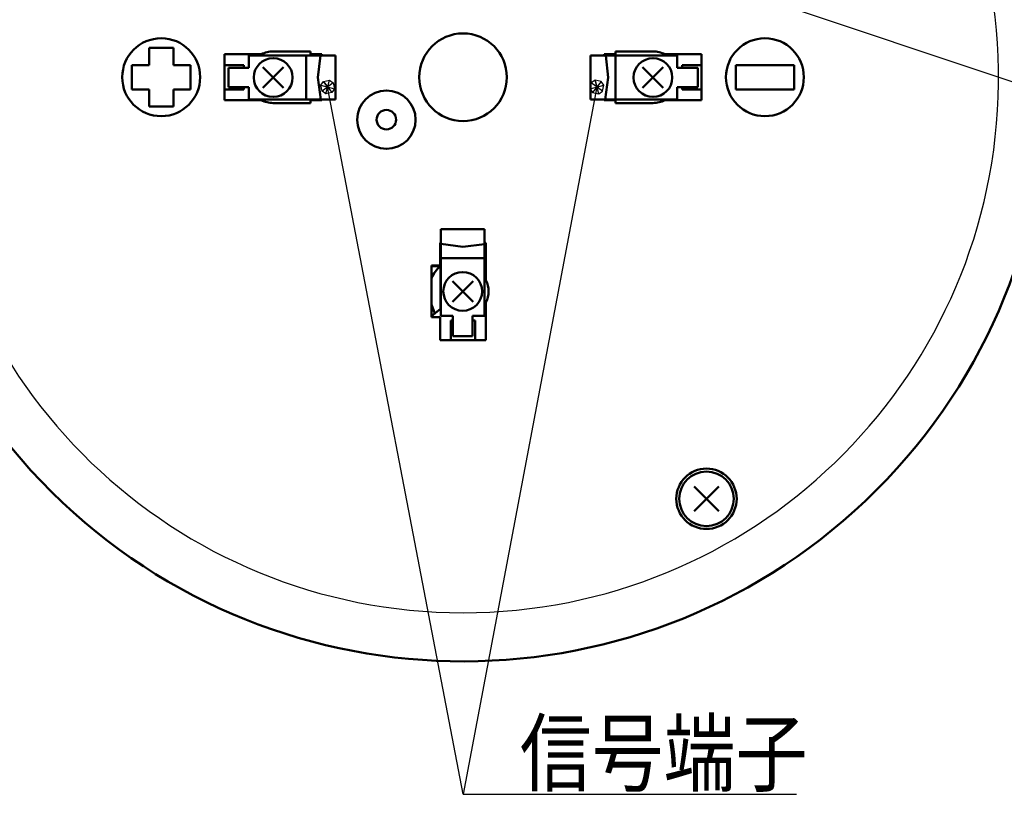
# Model space of a CAD drawing. Units: millimetres. Extents: x -382 to 8, y -64 to 222.
# Drawn here: x -120 to -56, y 61 to 111 of the extents above; entities that cross this region are included whole.
import ezdxf

# ---------------------------------------------------------------- set-up
doc = ezdxf.new("R2010")
doc.units = ezdxf.units.MM
doc.header["$LTSCALE"] = 0.16889
for name, color, linetype in [('0000_01', 7, 'Continuous'), ('0001_01', 7, 'Continuous'), ('0001_03', 7, 'Continuous')]:
    doc.layers.add(name, color=color, linetype=linetype)
doc.styles.get("Standard").update_dxf_attribs({"font": 'txt', "bigfont": 'extfont2'})

msp = doc.modelspace()

# ---------------------------------------------------------------- linework, layer by layer
at = {"layer": '0000_01', "color": 2, "linetype": 'Continuous', "lineweight": 50}
for p, q in [((-111.148, 109.4607), (-111.148, 108.3582)), ((-109.573, 109.4607), (-111.148, 109.4607)), ((-109.573, 108.3582), (-109.573, 109.4607)), ((-106.2656, 109.0512), (-106.2656, 106.0903)), ((-103.8873, 109.0512), (-106.2656, 109.0512)), ((-103.1157, 109.2402), (-100.6903, 109.2402)), ((-100.6903, 109.2402), (-100.6903, 109.0512)), ((-100.6903, 109.0512), (-99.9658, 109.0512)), ((-81.6964, 109.0512), (-80.9719, 109.0512)), ((-80.9719, 109.2402), (-78.5465, 109.2402)), ((-80.9719, 109.0512), (-80.9719, 109.2402)), ((-80.9719, 106.0903), (-80.9719, 109.0512)), ((-75.3966, 109.0512), (-77.7749, 109.0512)), ((-75.3966, 106.0903), (-75.3966, 109.0512)), ((-112.2504, 108.3582), (-112.2504, 106.7833)), ((-111.148, 108.3582), (-112.2504, 108.3582)), ((-108.4706, 108.3582), (-109.573, 108.3582)), ((-108.4706, 106.7833), (-108.4706, 108.3582)), ((-73.1916, 108.3582), (-73.1916, 106.7833)), ((-69.4118, 108.3582), (-73.1916, 108.3582)), ((-69.4118, 106.7833), (-69.4118, 108.3582)), ((-112.2504, 106.7833), (-111.148, 106.7833)), ((-111.148, 106.7833), (-111.148, 105.6808)), ((-109.573, 105.6808), (-109.573, 106.7833)), ((-109.573, 106.7833), (-108.4706, 106.7833)), ((-73.1916, 106.7833), (-69.4118, 106.7833)), ((-106.2656, 106.0903), (-103.8873, 106.0903)), ((-100.6903, 105.9013), (-103.1157, 105.9013)), ((-99.9658, 106.0903), (-100.6903, 106.0903)), ((-100.6903, 106.0903), (-100.6903, 105.9013)), ((-80.9719, 106.0903), (-81.6964, 106.0903)), ((-80.9719, 105.9013), (-80.9719, 106.0903)), ((-78.5465, 105.9013), (-80.9719, 105.9013)), ((-77.7749, 106.0903), (-75.3966, 106.0903)), ((-111.148, 105.6808), (-109.573, 105.6808)), ((-92.3116, 96.8611), (-92.3116, 95.3806)), ((-89.3506, 94.4394), (-89.3506, 96.8611)), ((-92.8688, 92.0417), (-92.8688, 95.3806)), ((-92.8688, 95.3806), (-92.3116, 95.3806)), ((-92.2801, 95.3491), (-92.8688, 95.3491)), ((-92.2801, 92.576), (-92.2801, 95.3491)), ((-92.8688, 92.86), (-92.6612, 92.2728)), ((-92.8688, 92.1076), (-92.2801, 92.576)), ((-89.3506, 90.5613), (-89.3506, 92.983)), ((-92.3116, 92.0417), (-92.8688, 92.0417)), ((-92.3116, 92.0417), (-92.3116, 90.5613)), ((-91.6186, 91.8213), (-91.6186, 90.5613)), ((-90.0436, 90.5613), (-90.0436, 91.8213)), ((-92.3116, 90.5613), (-89.3506, 90.5613))]:
    msp.add_line(p, q, dxfattribs=at)
for centre, radius in [((-90.8311, 107.5708), 2.8349), ((-110.3605, 107.5708), 2.5199), ((-71.3017, 107.5708), 2.5199), ((-95.79, 104.822), 1.8899), ((-75.0816, 80.2918), 1.9529)]:
    msp.add_circle(centre, radius, dxfattribs=at)
for centre, radius, start, end in [((-90.8311, 107.5708), 37.7988, 135.477466, 134.522534), ((-103.1157, 107.5708), 1.6694, 90, 117.527085), ((-78.5465, 107.5708), 1.6694, 62.472915, 90), ((-103.1157, 107.5708), 1.6694, 242.472915, 270), ((-78.5465, 107.5708), 1.6694, 270, 297.527085), ((-90.8311, 93.7112), 2.2049, 132.025019, 157.543396), ((-90.8529, 93.7112), 1.6694, 334.137882, 25.862118)]:
    msp.add_arc(centre, radius, start, end, dxfattribs=at)
at = {"layer": '0001_01', "color": 2, "linetype": 'Continuous', "lineweight": 25}
for p, q in [((-90.3211, 119.0187), (-48.895, 105.1243)), ((-100.0309, 107.063), (-99.1496, 106.8148)), ((-99.2266, 107.217), (-99.954, 106.6609)), ((-99.7144, 106.4982), (-99.4661, 107.3796)), ((-82.6083, 106.8139), (-81.7275, 107.0639)), ((-81.8037, 106.6616), (-82.5322, 107.2162)), ((-81.8906, 107.3032), (-82.4452, 106.5747)), ((-81.8906, 107.3032), (-82.2929, 107.3793)), ((-82.2929, 107.3793), (-82.1679, 106.9389)), ((-81.7275, 107.0639), (-81.8906, 107.3032)), ((-81.8037, 106.6616), (-81.7275, 107.0639)), ((-82.1679, 106.9389), (-90.8311, 61.1705)), ((-82.0429, 106.4985), (-81.8037, 106.6616)), ((-90.8311, 61.1705), (-69.2492, 61.1705))]:
    msp.add_line(p, q, dxfattribs=at)
at = {"layer": '0001_01', "color": 2, "linetype": 'Continuous', "lineweight": 50}
for p, q in [((-99.0838, 108.9664), (-104.6907, 108.9664)), ((-104.6907, 108.9664), (-104.6907, 108.179)), ((-100.9738, 108.9664), (-100.9738, 106.1315)), ((-100.0631, 108.9664), (-100.2297, 107.549)), ((-99.9658, 109.0512), (-99.9658, 108.9664)), ((-99.0838, 106.1315), (-99.0838, 108.9664)), ((-82.5784, 108.9664), (-76.9715, 108.9664)), ((-82.5784, 106.1315), (-82.5784, 108.9664)), ((-81.6964, 108.9664), (-81.6964, 109.0512)), ((-81.5991, 108.9664), (-81.4324, 107.549)), ((-76.9715, 108.9664), (-76.9715, 108.179)), ((-106.2656, 108.3582), (-105.0057, 108.3582)), ((-105.0057, 108.3582), (-105.0057, 108.179)), ((-76.6565, 108.179), (-76.6565, 108.3582)), ((-76.6565, 108.3582), (-75.3966, 108.3582)), ((-104.6907, 108.179), (-106.0136, 108.179)), ((-106.0136, 108.179), (-106.0136, 106.919)), ((-102.4475, 108.2172), (-103.7839, 106.8808)), ((-103.7839, 108.2172), (-102.4475, 106.8808)), ((-77.8783, 108.2172), (-79.2147, 106.8808)), ((-79.2147, 108.2172), (-77.8783, 106.8808)), ((-76.9715, 108.179), (-75.6486, 108.179)), ((-75.6486, 108.179), (-75.6486, 106.919)), ((-100.2297, 107.549), (-100.0297, 106.1315)), ((-81.4324, 107.549), (-81.6325, 106.1315)), ((-105.0057, 106.7833), (-106.2656, 106.7833)), ((-106.0136, 106.919), (-104.6907, 106.919)), ((-105.0057, 106.919), (-105.0057, 106.7833)), ((-104.6907, 106.919), (-104.6907, 106.1315)), ((-75.6486, 106.919), (-76.9715, 106.919)), ((-76.9715, 106.919), (-76.9715, 106.1315)), ((-76.6565, 106.7833), (-76.6565, 106.919)), ((-75.3966, 106.7833), (-76.6565, 106.7833)), ((-104.6907, 106.1315), (-99.0838, 106.1315)), ((-99.9658, 106.0903), (-99.9658, 106.1315)), ((-76.9715, 106.1315), (-82.5784, 106.1315)), ((-81.6964, 106.0903), (-81.6964, 106.1315)), ((-92.2703, 92.1362), (-92.2703, 97.7431)), ((-92.2703, 97.7431), (-89.4354, 97.7431)), ((-89.4354, 97.7431), (-89.4354, 92.1362)), ((-92.3116, 96.8611), (-92.2703, 96.8611)), ((-89.3506, 96.8611), (-89.4354, 96.8611)), ((-90.8529, 96.5972), (-92.2703, 96.7972)), ((-89.4354, 96.7638), (-90.8529, 96.5972)), ((-89.4354, 95.8531), (-92.2703, 95.8531)), ((-90.1847, 94.3794), (-91.5211, 93.043)), ((-91.5211, 94.3794), (-90.1847, 93.043)), ((-91.4829, 92.1362), (-92.2703, 92.1362)), ((-91.4829, 91.8213), (-91.6186, 91.8213)), ((-91.4829, 90.8133), (-91.4829, 92.1362)), ((-89.4354, 92.1362), (-90.2229, 92.1362)), ((-90.2229, 92.1362), (-90.2229, 90.8133)), ((-90.0436, 91.8213), (-90.2229, 91.8213)), ((-90.2229, 90.8133), (-91.4829, 90.8133)), ((-75.8834, 81.0936), (-74.2798, 79.49)), ((-75.8834, 79.49), (-74.2798, 81.0936))]:
    msp.add_line(p, q, dxfattribs=at)
at = {"layer": '0001_01', "color": 2, "linetype": 'Continuous', "lineweight": 25}
msp.add_lwpolyline([(-90.8311, 61.1705), (-99.5903, 106.9389), (-99.8683, 107.3026), (-99.4661, 107.3796), (-99.2266, 107.217), (-99.1496, 106.8148), (-99.3122, 106.5752), (-99.7144, 106.4982), (-99.954, 106.6609), (-100.0309, 107.063), (-99.8683, 107.3026), (-99.3122, 106.5752)], dxfattribs=at)
msp.add_lwpolyline([(-82.0429, 106.4985), (-82.2929, 107.3793), (-82.5322, 107.2162), (-82.6083, 106.8139), (-82.4452, 106.5747)], close=True, dxfattribs=at)
at = {"layer": '0001_01', "color": 2, "linetype": 'Continuous', "lineweight": 50}
for centre, radius in [((-103.1157, 107.549), 1.2545), ((-78.5465, 107.549), 1.2545), ((-95.79, 104.822), 0.63), ((-90.8529, 93.7112), 1.2545), ((-75.0816, 80.2918), 1.7639)]:
    msp.add_circle(centre, radius, dxfattribs=at)
at = {"layer": '0001_01', "color": 2, "linetype": 'Continuous', "lineweight": 25}
for start, end in [(94.170648, 270), (270, 85.829352)]:
    msp.add_arc((-90.8311, 107.5708), 34.6489, start, end, dxfattribs=at)

# ---------------------------------------------------------------- texts
at = {"layer": '0001_03', "color": 4, "lineweight": 25, "insert": (-87.1647, 61.786), "char_height": 4.094872, "attachment_point": 7}
msp.add_mtext('\\A1;\\W0.8333;信号端子', dxfattribs=at)

doc.saveas('drawing.dxf')
